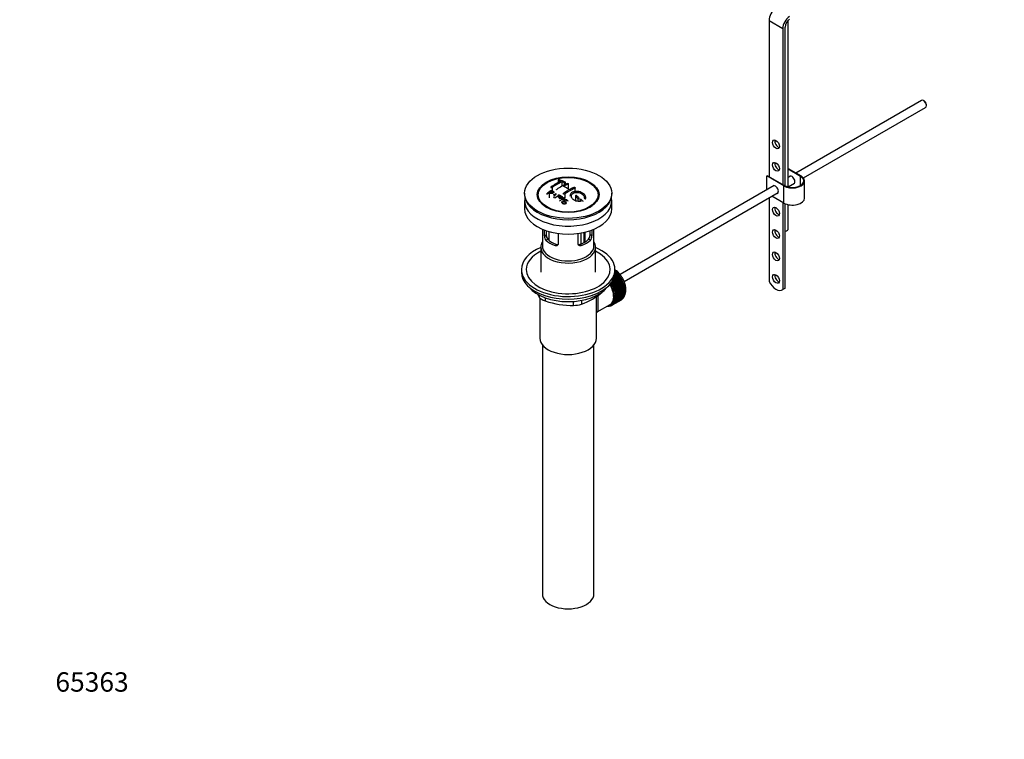
# Model space of a CAD drawing. Units: millimetres. Extents: x 0 to 1783, y 0 to 2165.
# Drawn here: x 0 to 610, y 0 to 446 of the extents above; entities that cross this region are included whole.
import ezdxf
from ezdxf import colors
from ezdxf.entities.mleader import LeaderData, LeaderLine
from ezdxf.math import Vec2, Vec3

# ---------------------------------------------------------------- set-up
doc = ezdxf.new("R2010")
doc.units = ezdxf.units.MM
doc.layers.add('DV5_Défaut', color=7, linetype='Continuous')
doc.layers.add('Défaut', color=7, linetype='Continuous')

# ---------------------------------------------------------------- blocks, each defined once
blk = doc.blocks.new('_DOT')
at = {"color": 0}
blk.add_line((0, 0), (-1, 0), dxfattribs=at)
at = {"color": 0, "const_width": 0.333}
blk.add_lwpolyline([(-0.1665, 0, 1), (0.1665, 0, 1)], format="xyb", close=True, dxfattribs=at)
blk = doc.blocks.new('SE4')
at = {"layer": 'DV5_Défaut', "color": 7, "linetype": 'Continuous'}
for p, q in [((464.43, 445.28), (464.43, 348.52)), ((464.43, 445.28), (472.92, 440.38)), ((472.92, 440.38), (472.92, 343.62)), ((474.33, 342.82), (474.33, 441.2)), ((476.31, 342.12), (476.31, 445.45)), ((558.92, 395.76), (481.02, 350.78)), ((485.71, 347.71), (561.42, 391.43)), ((560.6, 395.39), (560.17, 395.63)), ((561.94, 392.57), (561.94, 393.06)), ((463.02, 348.93), (463.37, 349.13)), ((473.62, 342.8), (463.02, 348.93)), ((463.02, 340.38), (463.02, 348.93)), ((463.37, 349.13), (473.98, 343.01)), ((476.31, 353.5), (484.23, 348.93)), ((483.88, 348.72), (476.31, 353.09)), ((477.76, 348.9), (476.31, 348.06)), ((483.88, 343.01), (483.88, 348.72)), ((330.01, 341.88), (330.01, 339.67)), ((333.75, 346.3), (333.75, 344.85)), ((333.9, 346.17), (333.9, 344.94)), ((336.02, 345.38), (336.02, 342.62)), ((337.43, 344.78), (337.43, 343.37)), ((338.29, 343.83), (338.29, 344.95)), ((339.91, 343.92), (339.91, 340.87)), ((467.51, 342.98), (372.06, 287.87)), ((473.62, 332.19), (473.62, 342.8)), ((476.31, 342.28), (480.26, 344.57)), ((477.23, 341.94), (476.48, 342.38)), ((486.43, 335.25), (486.43, 345.87)), ((312.91, 338.27), (312.91, 337.46)), ((328.07, 338.58), (328.07, 335.31)), ((329.37, 339.59), (329.37, 338.41)), ((330.99, 335.57), (331.51, 336.43)), ((334.49, 336.85), (334.49, 335.59)), ((337.79, 337.75), (337.79, 335.21)), ((344.15, 341.42), (344.15, 339.32)), ((344.51, 336.24), (344.51, 333.56)), ((366.91, 337.46), (366.91, 338.27)), ((374.56, 283.54), (470.01, 338.65)), ((473.62, 332.19), (466.22, 336.46)), ((312.91, 333.46), (312.91, 328.56)), ((323.02, 332.93), (323.71, 332.05)), ((331.41, 335.32), (331.41, 335.14)), ((336.27, 333.39), (336.64, 333.16)), ((336.64, 333.16), (336.64, 332.2)), ((337.61, 335.19), (337.61, 334.27)), ((345.92, 335.09), (345.92, 333.21)), ((347.33, 333.87), (347.33, 333.22)), ((356.11, 332.05), (356.8, 332.93)), ((366.91, 328.56), (366.91, 333.46)), ((464.43, 335.43), (464.43, 283.61)), ((472.92, 332.6), (472.92, 278.66)), ((474.33, 279.48), (474.33, 331.83)), ((476.31, 316.26), (476.31, 331.19)), ((323.91, 316), (323.91, 305.61)), ((325.18, 311.81), (325.18, 315.49)), ((325.18, 311.81), (326.33, 312.47)), ((326.33, 315.08), (326.33, 312.47)), ((326.48, 311.34), (326.48, 315.03)), ((327.94, 314.58), (327.94, 309.06)), ((333.66, 313.39), (333.66, 306.91)), ((346.16, 306.91), (346.16, 313.39)), ((347.9, 306.79), (347.9, 313.67)), ((349.57, 314), (349.57, 307.54)), ((350.04, 307.79), (350.04, 314.11)), ((350.37, 307.98), (350.37, 314.19)), ((353.49, 312.47), (353.49, 315.08)), ((354.64, 311.81), (353.49, 312.47)), ((354.64, 315.49), (354.64, 311.81)), ((355.91, 305.61), (355.91, 316)), ((326.13, 309.09), (327.23, 309.72)), ((331.78, 305.82), (332.88, 306.46)), ((348.04, 305.82), (346.94, 306.46)), ((353.69, 309.09), (352.59, 309.72)), ((322.91, 304.8), (322.91, 289.36)), ((356.91, 289.36), (356.91, 304.8)), ((310.91, 291), (310.91, 289.36)), ((367.86, 284.9), (371.64, 287.08)), ((371.3, 287.53), (368.23, 285.76)), ((371.07, 287.59), (368.32, 286)), ((368.45, 286.4), (371.02, 287.89)), ((370.67, 288.31), (368.65, 287.15)), ((370.44, 288.34), (368.7, 287.33)), ((368.77, 287.72), (370.37, 288.65)), ((370, 289.04), (368.86, 288.38)), ((369.79, 289.04), (368.87, 288.52)), ((368.9, 288.89), (369.7, 289.35)), ((368.91, 289.36), (368.91, 291)), ((368.91, 289.95), (369, 290)), ((369.31, 289.72), (368.91, 289.48)), ((369.11, 289.69), (368.91, 289.58)), ((369, 290), (369.11, 289.69)), ((369.11, 289.69), (369.31, 289.72)), ((369.7, 289.35), (369.79, 289.04)), ((369.79, 289.04), (370, 289.04)), ((370.37, 288.65), (370.44, 288.34)), ((370.44, 288.34), (370.67, 288.31)), ((371.02, 287.89), (371.07, 287.59)), ((371.07, 287.59), (371.3, 287.53)), ((371.64, 287.08), (371.67, 286.79)), ((366.71, 282.77), (366.7, 282.96)), ((372.23, 285.95), (366.71, 282.77)), ((366.95, 282.66), (366.71, 282.77)), ((366.81, 283.11), (372.22, 286.23)), ((372.46, 285.84), (366.95, 282.66)), ((372.74, 285.09), (367.23, 281.9)), ((367.23, 281.9), (367.24, 282.17)), ((367.47, 281.77), (367.23, 281.9)), ((367.24, 282.17), (372.76, 285.35)), ((371.9, 286.71), (367.46, 284.14)), ((372.98, 284.95), (367.47, 281.77)), ((371.67, 286.79), (367.64, 284.46)), ((373.21, 284.19), (367.7, 281.01)), ((367.7, 281.01), (367.73, 281.26)), ((367.94, 280.85), (367.7, 281.01)), ((367.73, 281.26), (373.25, 284.45)), ((373.45, 284.03), (367.94, 280.85)), ((373.63, 283.28), (368.12, 280.1)), ((368.17, 280.34), (373.69, 283.52)), ((373.87, 283.1), (368.35, 279.92)), ((374, 282.37), (368.48, 279.18)), ((368.56, 279.4), (374.07, 282.58)), ((374.23, 282.16), (368.71, 278.98)), ((374.31, 281.44), (368.79, 278.26)), ((368.89, 278.46), (374.4, 281.64)), ((374.53, 281.22), (369.02, 278.04)), ((369.16, 277.52), (374.67, 280.7)), ((371.67, 286.79), (371.9, 286.71)), ((372.22, 286.23), (372.23, 285.95)), ((372.23, 285.95), (372.46, 285.84)), ((372.76, 285.35), (372.74, 285.09)), ((372.74, 285.09), (372.98, 284.95)), ((373.25, 284.45), (373.21, 284.19)), ((373.21, 284.19), (373.45, 284.03)), ((373.69, 283.52), (373.63, 283.28)), ((373.63, 283.28), (373.87, 283.1)), ((374.07, 282.58), (374, 282.37)), ((374, 282.37), (374.23, 282.16)), ((374.4, 281.64), (374.31, 281.44)), ((374.31, 281.44), (374.53, 281.22)), ((374.67, 280.7), (374.56, 280.53)), ((322.22, 273.55), (322.22, 275.03)), ((361.01, 276.96), (361.01, 277.17)), ((368.12, 280.1), (368.17, 280.34)), ((368.35, 279.92), (368.12, 280.1)), ((368.48, 279.18), (368.56, 279.4)), ((368.71, 278.98), (368.48, 279.18)), ((368.79, 278.26), (368.89, 278.46)), ((369.02, 278.04), (368.79, 278.26)), ((374.56, 280.53), (369.04, 277.34)), ((369.04, 277.34), (369.16, 277.52)), ((369.26, 277.1), (369.04, 277.34)), ((374.75, 279.62), (369.23, 276.44)), ((369.23, 276.44), (369.37, 276.59)), ((369.44, 276.18), (369.23, 276.44)), ((374.77, 280.28), (369.26, 277.1)), ((369.26, 271.66), (374.77, 274.84)), ((374.88, 278.74), (369.36, 275.55)), ((369.36, 275.55), (369.51, 275.68)), ((369.56, 275.28), (369.36, 275.55)), ((369.37, 276.59), (374.88, 279.78)), ((374.88, 275.23), (369.37, 272.04)), ((374.94, 277.88), (369.42, 274.7)), ((369.42, 274.7), (369.59, 274.8)), ((369.61, 274.41), (369.42, 274.7)), ((374.95, 279.36), (369.44, 276.18)), ((369.44, 272.37), (374.95, 275.56)), ((369.51, 275.68), (375.03, 278.87)), ((375.03, 275.97), (369.51, 272.79)), ((375.07, 278.47), (369.56, 275.28)), ((369.56, 273.14), (375.07, 276.32)), ((369.59, 274.8), (375.11, 277.98)), ((375.11, 276.76), (369.59, 273.58)), ((375.12, 277.6), (369.61, 274.41)), ((369.61, 273.95), (375.12, 277.13)), ((374.56, 280.53), (374.77, 280.28)), ((374.6, 274.74), (374.67, 274.54)), ((374.88, 279.78), (374.75, 279.62)), ((374.75, 279.62), (374.95, 279.36)), ((374.78, 275.46), (374.88, 275.23)), ((375.03, 278.87), (374.88, 278.74)), ((374.88, 278.74), (375.07, 278.47)), ((374.9, 276.22), (375.03, 275.97)), ((375.11, 277.98), (374.94, 277.88)), ((374.94, 277.88), (375.12, 277.6)), ((374.95, 277.03), (375.11, 276.76)), ((472.56, 278.41), (473.98, 279.23)), ((474.33, 279.48), (472.92, 278.66)), ((322.41, 273.35), (322.41, 248.46)), ((325.76, 273.49), (325.76, 271.5)), ((343.32, 268.79), (343.32, 271.25)), ((348.15, 271.88), (348.15, 269.53)), ((357.41, 248.46), (357.41, 274.37)), ((357.99, 264.73), (366.02, 269.37)), ((366.33, 268.6), (366.12, 268.48)), ((366.12, 268.48), (366.13, 268.58)), ((366.27, 268.65), (366.39, 268.55)), ((366.39, 268.72), (367.1, 269.13)), ((366.7, 268.66), (366.71, 268.9)), ((366.92, 268.79), (366.7, 268.66)), ((366.73, 268.92), (366.95, 268.77)), ((367.24, 268.92), (367.23, 269.21)), ((367.23, 269.21), (367.47, 269.06)), ((372.76, 272.11), (367.24, 268.92)), ((367.47, 269.06), (372.98, 272.25)), ((367.73, 269.26), (367.7, 269.55)), ((367.7, 269.55), (367.94, 269.44)), ((373.25, 272.45), (367.73, 269.26)), ((367.94, 269.44), (373.45, 272.62)), ((368.17, 269.68), (368.12, 269.98)), ((368.12, 269.98), (368.35, 269.89)), ((373.69, 272.86), (368.17, 269.68)), ((368.35, 269.89), (373.87, 273.07)), ((368.56, 270.17), (368.48, 270.48)), ((368.48, 270.48), (368.71, 270.41)), ((374.07, 273.35), (368.56, 270.17)), ((368.71, 270.41), (374.23, 273.6)), ((368.89, 270.73), (368.79, 271.04)), ((368.79, 271.04), (369.02, 271)), ((374.4, 273.91), (368.89, 270.73)), ((369.02, 271), (374.53, 274.19)), ((369.16, 271.36), (369.04, 271.67)), ((369.04, 271.67), (369.26, 271.66)), ((374.67, 274.54), (369.16, 271.36)), ((369.23, 272.35), (369.44, 272.37)), ((369.37, 272.04), (369.23, 272.35)), ((369.36, 273.09), (369.56, 273.14)), ((369.51, 272.79), (369.36, 273.09)), ((369.42, 273.87), (369.61, 273.95)), ((369.59, 273.58), (369.42, 273.87)), ((372.75, 272.12), (372.76, 272.11)), ((373.24, 272.5), (373.25, 272.45)), ((373.67, 272.96), (373.69, 272.86)), ((374.04, 273.49), (374.07, 273.35)), ((374.35, 274.08), (374.4, 273.91)), ((365.77, 268.43), (365.79, 268.42)), ((323.91, 244.37), (323.91, 90.06)), ((355.91, 90.06), (355.91, 244.37))]:
    blk.add_line(p, q, dxfattribs=at)
for centre, radius, start, end in [((356.21, 302.9), 47.59, 116.04676, 124.42966), ((356.78, 302.86), 47.32, 116.02377, 124.45469), ((358.24, 303.95), 44.6, 115.26591, 124.71664), ((321.83, 310.34), 37.8, 69.09858, 71.37622), ((322.07, 309.41), 39.15, 65.75714, 71.31919), ((320.68, 307.42), 40.94, 65.84577, 67.99729), ((358.05, 305.19), 42.77, 115.09537, 119.35738), ((320.82, 310.21), 36.13, 56.76082, 63.23918), ((361.59, 303.15), 42.77, 115.09532, 119.35743), ((367.77, 288.32), 64.41, 126.64406, 129.74071), ((310, 300.6), 40.77, 65.42751, 65.98423), ((369.5, 286.47), 66.57, 128.48407, 129.71849), ((367.43, 289.08), 63.24, 127.0023, 128.12169), ((323.47, 356.32), 20.41, 290.92078, 296.36086), ((308.68, 296.65), 46.21, 60.13887, 61.46394), ((347.22, 327.58), 18.03, 144.57806, 149.49662), ((373.86, 284.44), 65.95, 126.71644, 129.74225), ((373.33, 285.37), 64.49, 127.03386, 128.0448), ((365.57, 296.79), 50.27, 120.69645, 124.52448), ((363.18, 301.1), 44.59, 115.265, 124.71755), ((302.12, 283), 68.05, 49.93917, 51.47764), ((302.79, 283.38), 68.11, 49.9389, 51.47614), ((306.36, 293.68), 48.6, 58.97965, 59.54553), ((375.77, 283.68), 64.53, 126.64942, 129.74027), ((376, 283.58), 64.33, 126.64083, 128.47412), ((304.23, 288.47), 57.42, 54.45761, 54.90041), ((298.9, 279.24), 73, 47.78384, 48.43463), ((299.3, 279.32), 73.46, 47.33888, 48.43343), ((329.46, 311.77), 4.28, 179.58689, 218.85385), ((330.71, 312.37), 4.37, 178.68341, 217.29559), ((349.03, 312.4), 4.46, 323.09733, 0.92367), ((350.42, 311.75), 4.23, 320.85818, 0.70108), ((362.35, 298.33), 47.17, 208.58132, 211.70268), ((334.19, 308.57), 41.45, 289.68208, 310.31792), ((342.37, 320.77), 51.99, 251.36238, 271.04966), ((343.25, 285.23), 16.44, 270.24842, 287.33954)]:
    blk.add_arc(centre, radius, start, end, dxfattribs=at)
for centre, major_axis, start_param, end_param in [((468.67, 447.73), (3, 5.2), 0.817832, 2.356194), ((477.16, 442.83), (3, 5.2), 0.817832, 2.356194), ((477.16, 442.83), (-2, -3.46), 3.959425, 5.497787), ((560.17, 393.59), (-1.25, 2.17), 3.141593, 6.283185), ((560.6, 393.84), (0.95, -1.65), 0.785398, 2.356194), ((470.09, 369.34), (1.5, -2.6), 3.632475, 5.792303), ((470.09, 355.46), (1.5, -2.6), 3.632475, 5.792303), ((478.93, 345.87), (-7.5, 0), 0.785398, 3.926991), ((478.93, 345.87), (-7, 0), 0.785398, 3.926991), ((478.57, 346.48), (1.32, -2.29), 0, 3.479664), ((478.93, 346.68), (-1.32, 2.29), 0.133815, 0.338071), ((468.32, 340.56), (1.33, -2.29), 0, 3.479664), ((468.67, 340.76), (-1.33, 2.29), 0.133815, 0.338071), ((478.57, 346.48), (1.32, -2.29), 5.945114, 6.283185), ((478.93, 346.68), (-1.32, 2.29), 2.803522, 3.007777), ((339.91, 337.46), (-27, 0), 0, 3.141593), ((468.32, 340.56), (1.33, -2.29), 5.945114, 6.283185), ((468.67, 340.76), (-1.33, 2.29), 2.803522, 3.007778), ((339.91, 333.46), (-27, 0), 6.154504, 6.283185), ((339.91, 333.46), (-27, 0), 0, 3.270274), ((339.91, 336.23), (17.75, 0), 3.562127, 3.875332), ((339.91, 336.23), (17.75, 0), 5.549446, 5.862651), ((470.09, 327.7), (1.5, -2.6), 3.632475, 5.792303), ((478.93, 335.25), (-7.5, 0), 0.785398, 3.141593), ((339.91, 328.56), (-27, 0), 0, 3.141593), ((470.09, 313.82), (1.5, -2.6), 3.632475, 5.792303), ((473.81, 316.26), (-2.5, 0), 1.781116, 3.141593), ((339.91, 304.8), (-17, 0), 5.938484, 6.283185), ((339.91, 304.8), (-17, 0), 0, 3.486294), ((339.91, 305.61), (-16, 0), 0, 3.141593), ((339.91, 313.78), (-16, 0), 0.532718, 1.038078), ((339.91, 313.78), (-14.5, 0), 0.505912, 1.064885), ((339.91, 313.78), (14.5, 0), 5.218301, 5.777274), ((339.91, 313.78), (16, 0), 5.245107, 5.750467), ((339.91, 291), (-29, 0), 5.338758, 6.283185), ((339.91, 291), (-29, 0), 0, 4.08602), ((339.91, 291), (-26, 0), 5.425046, 6.283185), ((339.91, 291), (-26, 0), 0, 3.999732), ((470.09, 299.94), (1.5, -2.6), 3.632475, 5.792303), ((339.91, 289.36), (-29, 0), 0, 3.141593), ((367.13, 282.14), (-5.62, 9.74), 4.028203, 5.272582), ((366.99, 282.06), (-5.75, 9.96), -1.124288, -1.074827), ((366.99, 282.06), (-5.75, 9.96), -1.214048, -1.164587), ((366.99, 282.06), (-5.75, 9.96), -1.303808, -1.254346), ((366.99, 282.06), (-5.75, 9.96), -1.393567, -1.344106), ((470.09, 286.06), (1.5, -2.6), 3.632475, 5.792303), ((360.77, 278.46), (5.16, -8.93), 0.785398, 1.606081), ((360.77, 278.46), (5.25, -9.09), 0, 1.608881), ((360.77, 278.46), (5.62, -9.74), 0, 1.620064), ((361.48, 278.87), (-5.62, 9.74), 4.689949, 4.779709), ((361.48, 278.87), (-5.75, 9.96), 4.710098, 4.75956), ((361.48, 278.87), (5.62, -9.74), 1.458597, 1.548356), ((361.48, 278.87), (5.75, -9.96), 1.478746, 1.528207), ((361.48, 278.87), (5.63, -9.74), 1.368837, 1.458597), ((361.48, 278.87), (5.75, -9.96), 1.388986, 1.438447), ((366.99, 282.06), (-5.75, 9.96), -1.483327, -1.433866), ((366.99, 282.06), (-5.75, 9.96), 4.710098, 4.75956), ((366.99, 282.06), (5.75, -9.96), 1.478746, 1.528207), ((366.99, 282.06), (5.75, -9.96), 1.388986, 1.438447), ((366.99, 282.06), (5.75, -9.96), 1.299226, 1.348688), ((366.99, 282.06), (5.75, -9.96), 1.209466, 1.258928), ((366.99, 282.06), (5.75, -9.96), 1.119707, 1.169168), ((468.69, 285.12), (-3.87, 6.7), 1.464422, 3.237951), ((339.91, 286.43), (26.5, 0), 3.572999, 5.851778), ((361.48, 278.87), (5.63, -9.74), 1.279077, 1.368837), ((361.48, 278.87), (5.75, -9.96), 1.299226, 1.348688), ((361.48, 278.87), (5.62, -9.74), 1.189317, 1.279077), ((361.48, 278.87), (5.75, -9.96), 1.209466, 1.258928), ((361.48, 278.87), (5.62, -9.74), 1.099557, 1.189317), ((361.48, 278.87), (5.75, -9.96), 1.119707, 1.169168), ((361.48, 278.87), (5.63, -9.74), 1.009798, 1.099557), ((361.48, 278.87), (5.63, -9.74), 0.920038, 1.009798), ((361.48, 278.87), (5.75, -9.96), 1.029947, 1.079408), ((361.48, 278.87), (5.62, -9.74), 0.830278, 0.920038), ((361.48, 278.87), (5.62, -9.74), 0.740518, 0.830278), ((361.48, 278.87), (5.75, -9.96), 0.940187, 0.989648), ((361.48, 278.87), (5.75, -9.96), 0.850427, 0.899889), ((366.99, 282.06), (5.75, -9.96), 1.029947, 1.079408), ((366.99, 282.06), (5.75, -9.96), 0.491388, 0.540849), ((366.99, 282.06), (5.75, -9.96), 0.940187, 0.989648), ((366.99, 282.06), (5.75, -9.96), 0.581148, 0.630609), ((367.13, 282.14), (-5.62, 9.74), 3.758625, 3.783987), ((367.13, 282.14), (-5.62, 9.74), 3.848215, 3.878615), ((366.99, 282.06), (5.75, -9.96), 0.850427, 0.899889), ((366.99, 282.06), (5.75, -9.96), 0.670908, 0.720369), ((367.13, 282.14), (-5.62, 9.74), 3.938075, 3.97227), ((366.99, 282.06), (5.75, -9.96), 0.760668, 0.810129), ((470.11, 285.94), (-3.87, 6.7), 3.141593, 3.237951), ((360.77, 278.46), (5.62, -9.74), 5.915977, 6.283185), ((361.48, 278.87), (5.75, -9.96), -0.13693, -0.087469), ((361.48, 278.87), (-5.75, 9.96), 3.094422, 3.143883), ((361.48, 278.87), (-5.63, 9.74), 3.141593, 3.164033), ((361.48, 278.87), (5.63, -9.74), 0.02244, 0.1122), ((361.48, 278.87), (5.75, -9.96), 0.042589, 0.09205), ((361.48, 278.87), (5.62, -9.74), 0.1122, 0.20196), ((361.48, 278.87), (5.75, -9.96), 0.132349, 0.18181), ((361.48, 278.87), (5.62, -9.74), 0.20196, 0.291719), ((361.48, 278.87), (5.75, -9.96), 0.222109, 0.27157), ((361.48, 278.87), (5.62, -9.74), 0.291719, 0.381479), ((361.48, 278.87), (5.75, -9.96), 0.311869, 0.36133), ((361.48, 278.87), (5.62, -9.74), 0.381479, 0.471239), ((361.48, 278.87), (5.75, -9.96), 0.401628, 0.45109), ((361.48, 278.87), (5.62, -9.74), 0.471239, 0.560999), ((361.48, 278.87), (5.63, -9.74), 0.560999, 0.650758), ((361.48, 278.87), (5.75, -9.96), 0.491388, 0.540849), ((361.48, 278.87), (5.62, -9.74), 0.650758, 0.740518), ((361.48, 278.87), (5.75, -9.96), 0.581148, 0.630609), ((361.48, 278.87), (5.75, -9.96), 0.670908, 0.720369), ((361.48, 278.87), (5.75, -9.96), 0.760668, 0.810129), ((366.99, 282.06), (5.75, -9.96), 0.042589, 0.09205), ((366.99, 282.06), (5.75, -9.96), 0.132349, 0.18181), ((366.99, 282.06), (5.75, -9.96), 0.222109, 0.27157), ((366.99, 282.06), (5.75, -9.96), 0.311869, 0.36133), ((366.99, 282.06), (5.75, -9.96), 0.401628, 0.45109), ((361.48, 278.87), (5.75, -9.96), -0.22669, -0.177229), ((339.91, 248.46), (-17.5, 0), 0, 3.141593), ((339.91, 90.06), (-16, 0), 0, 3.141593)]:
    blk.add_ellipse(centre, major_axis=major_axis, ratio=0.57735, start_param=start_param, end_param=end_param, dxfattribs=at)
for centre, major_axis in [((468.67, 368.52), (-1.5, 2.6)), ((468.67, 354.64), (-1.5, 2.6)), ((339.91, 338.27), (-27, 0)), ((339.91, 337.38), (-19.14, 0)), ((339.91, 337.29), (18.5, 0)), ((468.67, 326.88), (-1.5, 2.6)), ((468.67, 313), (-1.5, 2.6)), ((468.67, 299.12), (-1.5, 2.6)), ((468.67, 285.24), (-1.5, 2.6))]:
    blk.add_ellipse(centre, major_axis=major_axis, ratio=0.57735, dxfattribs=at)
for points, knots in [([(329.3, 342.15), (329.26, 342.13), (329.23, 342.1), (329.21, 342.07), (329.18, 342.04), (329.17, 342.01), (329.16, 341.98), (329.15, 341.95), (329.16, 341.92), (329.17, 341.89), (329.18, 341.86), (329.2, 341.84), (329.23, 341.82), (329.26, 341.79), (329.29, 341.78), (329.34, 341.76), (329.38, 341.75), (329.43, 341.74), (329.48, 341.74), (329.54, 341.74), (329.59, 341.74), (329.65, 341.75), (329.71, 341.75), (329.76, 341.77), (329.82, 341.78), (329.87, 341.8), (329.92, 341.82), (329.97, 341.85), (329.98, 341.86), (330, 341.87), (330.01, 341.88)], [0, 0, 0, 0, 0.105081, 0.105081, 0.105081, 0.210323, 0.210323, 0.210323, 0.315132, 0.315132, 0.315132, 0.420406, 0.420406, 0.420406, 0.527062, 0.527062, 0.527062, 0.635446, 0.635446, 0.635446, 0.745175, 0.745175, 0.745175, 0.855256, 0.855256, 0.855256, 0.9645, 0.9645, 0.9645, 1, 1, 1, 1]), ([(334.61, 346.5), (334.57, 346.51), (334.52, 346.52), (334.47, 346.53), (334.42, 346.54), (334.36, 346.54), (334.31, 346.54), (334.25, 346.54), (334.19, 346.53), (334.14, 346.52), (334.08, 346.51), (334.03, 346.5), (333.99, 346.49), (333.94, 346.47), (333.9, 346.45), (333.86, 346.43), (333.83, 346.41), (333.8, 346.39), (333.78, 346.37), (333.76, 346.35), (333.75, 346.33), (333.75, 346.3), (333.75, 346.28), (333.76, 346.26), (333.78, 346.24), (333.8, 346.22), (333.82, 346.2), (333.86, 346.18), (333.87, 346.18), (333.89, 346.17), (333.9, 346.17)], [0, 0, 0, 0, 0.108287, 0.108287, 0.108287, 0.216834, 0.216834, 0.216834, 0.323396, 0.323396, 0.323396, 0.427702, 0.427702, 0.427702, 0.531161, 0.531161, 0.531161, 0.635472, 0.635472, 0.635472, 0.741951, 0.741951, 0.741951, 0.85104, 0.85104, 0.85104, 0.962091, 0.962091, 0.962091, 1, 1, 1, 1]), ([(337.43, 344.78), (337.47, 344.76), (337.52, 344.75), (337.57, 344.73), (337.62, 344.72), (337.68, 344.72), (337.73, 344.72), (337.79, 344.71), (337.84, 344.71), (337.9, 344.72), (337.95, 344.73), (338.01, 344.74), (338.05, 344.75), (338.1, 344.77), (338.14, 344.78), (338.18, 344.8), (338.21, 344.82), (338.24, 344.85), (338.26, 344.87), (338.28, 344.9), (338.29, 344.92), (338.29, 344.95), (338.29, 344.97), (338.28, 345), (338.26, 345.02), (338.24, 345.05), (338.21, 345.07), (338.18, 345.09), (338.17, 345.1), (338.16, 345.11), (338.14, 345.11)], [0, 0, 0, 0, 0.1068, 0.1068, 0.1068, 0.213776, 0.213776, 0.213776, 0.320042, 0.320042, 0.320042, 0.425821, 0.425821, 0.425821, 0.531837, 0.531837, 0.531837, 0.638699, 0.638699, 0.638699, 0.746653, 0.746653, 0.746653, 0.855474, 0.855474, 0.855474, 0.964551, 0.964551, 0.964551, 1, 1, 1, 1]), ([(339.2, 344.28), (339.24, 344.3), (339.29, 344.31), (339.34, 344.32), (339.39, 344.34), (339.45, 344.34), (339.5, 344.34), (339.56, 344.35), (339.61, 344.34), (339.67, 344.34), (339.72, 344.33), (339.78, 344.32), (339.82, 344.3), (339.87, 344.29), (339.91, 344.27), (339.95, 344.25), (339.98, 344.22), (340.01, 344.2), (340.03, 344.17), (340.05, 344.15), (340.06, 344.12), (340.06, 344.09), (340.06, 344.07), (340.05, 344.04), (340.03, 344.01), (340.01, 343.99), (339.98, 343.96), (339.95, 343.94), (339.93, 343.93), (339.92, 343.93), (339.91, 343.92)], [0, 0, 0, 0, 0.107172, 0.107172, 0.107172, 0.214503, 0.214503, 0.214503, 0.321375, 0.321375, 0.321375, 0.427851, 0.427851, 0.427851, 0.534342, 0.534342, 0.534342, 0.641247, 0.641247, 0.641247, 0.748793, 0.748793, 0.748793, 0.856933, 0.856933, 0.856933, 0.965365, 0.965365, 0.965365, 1, 1, 1, 1]), ([(343.45, 341.88), (343.49, 341.9), (343.53, 341.91), (343.58, 341.92), (343.63, 341.93), (343.69, 341.94), (343.75, 341.93), (343.8, 341.93), (343.86, 341.93), (343.91, 341.91), (343.97, 341.9), (344.02, 341.88), (344.07, 341.86), (344.12, 341.84), (344.16, 341.82), (344.19, 341.79), (344.23, 341.76), (344.26, 341.73), (344.27, 341.7), (344.29, 341.67), (344.3, 341.63), (344.3, 341.6), (344.3, 341.57), (344.29, 341.54), (344.27, 341.51), (344.25, 341.49), (344.22, 341.46), (344.19, 341.44), (344.18, 341.43), (344.16, 341.43), (344.15, 341.42)], [0, 0, 0, 0, 0.108078, 0.108078, 0.108078, 0.216265, 0.216265, 0.216265, 0.324682, 0.324682, 0.324682, 0.432987, 0.432987, 0.432987, 0.540792, 0.540792, 0.540792, 0.647933, 0.647933, 0.647933, 0.754537, 0.754537, 0.754537, 0.860961, 0.860961, 0.860961, 0.96763, 0.96763, 0.96763, 1, 1, 1, 1]), ([(329.33, 339.99), (329.73, 339.82), (330.14, 339.64), (330.71, 339.34), (330.9, 339.22), (331.02, 338.89), (330.93, 338.69), (330.61, 338.36), (330.38, 338.21), (329.85, 338.03), (329.55, 338.01), (329.07, 338.11), (328.86, 338.21), (328.47, 338.4), (328.27, 338.49), (328.07, 338.58)], [0, 0, 0, 0, 0.25, 0.25, 0.375, 0.375, 0.5, 0.5, 0.625, 0.625, 0.75, 0.75, 0.875, 0.875, 1, 1, 1, 1]), ([(328.39, 338.84), (328.65, 338.72), (328.89, 338.6), (329.15, 338.48), (329.25, 338.44), (329.35, 338.4), (329.47, 338.38), (329.53, 338.37), (329.6, 338.36), (329.67, 338.36), (329.74, 338.36), (329.81, 338.37), (329.88, 338.39), (329.94, 338.41), (330, 338.43), (330.06, 338.46), (330.14, 338.5), (330.21, 338.55), (330.27, 338.6), (330.33, 338.64), (330.38, 338.69), (330.41, 338.75), (330.44, 338.8), (330.46, 338.85), (330.46, 338.9), (330.46, 338.95), (330.45, 338.99), (330.43, 339.03), (330.4, 339.06), (330.37, 339.09), (330.33, 339.12), (330.16, 339.23), (329.95, 339.32), (329.76, 339.41), (329.63, 339.47), (329.5, 339.53), (329.37, 339.59)], [0, 0, 0, 0, 0.231109, 0.231109, 0.231109, 0.315599, 0.315599, 0.315599, 0.361452, 0.361452, 0.361452, 0.407997, 0.407997, 0.407997, 0.449279, 0.449279, 0.449279, 0.510802, 0.510802, 0.510802, 0.56375, 0.56375, 0.56375, 0.617294, 0.617294, 0.617294, 0.663481, 0.663481, 0.663481, 0.70395, 0.70395, 0.70395, 0.882069, 0.882069, 0.882069, 1, 1, 1, 1]), ([(332.69, 340.38), (332.69, 340.38), (332.69, 340.39), (332.69, 340.39), (332.69, 340.42), (332.7, 340.45), (332.72, 340.49), (332.74, 340.52), (332.77, 340.55), (332.8, 340.58), (332.82, 340.59), (332.83, 340.6), (332.84, 340.61)], [0, 0, 0, 0, 0.015768, 0.015768, 0.015768, 0.4425, 0.4425, 0.4425, 0.870206, 0.870206, 0.870206, 1, 1, 1, 1]), ([(333.59, 336.16), (333.88, 335.98), (334.16, 335.79), (334.46, 335.61), (334.54, 335.56), (334.63, 335.51), (334.73, 335.47), (334.8, 335.45), (334.87, 335.43), (334.94, 335.42), (335, 335.42), (335.06, 335.41), (335.12, 335.42), (335.18, 335.43), (335.24, 335.44), (335.3, 335.46), (335.36, 335.49), (335.42, 335.52), (335.47, 335.55), (335.53, 335.59), (335.57, 335.63), (335.61, 335.67), (335.64, 335.72), (335.67, 335.77), (335.68, 335.82), (335.68, 335.87), (335.68, 335.92), (335.67, 335.96), (335.66, 336), (335.63, 336.05), (335.6, 336.09), (335.54, 336.16), (335.46, 336.23), (335.37, 336.29), (335.08, 336.48), (334.78, 336.67), (334.49, 336.85)], [0, 0, 0, 0, 0.253281, 0.253281, 0.253281, 0.325224, 0.325224, 0.325224, 0.37194, 0.37194, 0.37194, 0.410177, 0.410177, 0.410177, 0.448282, 0.448282, 0.448282, 0.491287, 0.491287, 0.491287, 0.535371, 0.535371, 0.535371, 0.582029, 0.582029, 0.582029, 0.621941, 0.621941, 0.621941, 0.663591, 0.663591, 0.663591, 0.743208, 0.743208, 0.743208, 1, 1, 1, 1]), ([(334.43, 337.3), (334.87, 337.03), (335.31, 336.77), (335.74, 336.48), (335.85, 336.4), (335.95, 336.32), (336.04, 336.23), (336.09, 336.17), (336.14, 336.1), (336.17, 336.03), (336.2, 335.95), (336.21, 335.88), (336.19, 335.8), (336.18, 335.71), (336.14, 335.62), (336.09, 335.54), (336.03, 335.46), (335.96, 335.38), (335.87, 335.32), (335.78, 335.25), (335.67, 335.19), (335.56, 335.15), (335.45, 335.11), (335.33, 335.08), (335.21, 335.07), (335.1, 335.06), (334.99, 335.07), (334.89, 335.08), (334.74, 335.11), (334.59, 335.16), (334.46, 335.21), (334.43, 335.23), (334.39, 335.24), (334.36, 335.26)], [0, 0, 0, 0, 0.340399, 0.340399, 0.340399, 0.428735, 0.428735, 0.428735, 0.488921, 0.488921, 0.488921, 0.549857, 0.549857, 0.549857, 0.619166, 0.619166, 0.619166, 0.688802, 0.688802, 0.688802, 0.760928, 0.760928, 0.760928, 0.828185, 0.828185, 0.828185, 0.887967, 0.887967, 0.887967, 0.976276, 0.976276, 0.976276, 1, 1, 1, 1]), ([(337.79, 337.75), (337.75, 337.72), (337.7, 337.7), (337.65, 337.68), (337.6, 337.67), (337.55, 337.65), (337.49, 337.65), (337.43, 337.64), (337.38, 337.64), (337.32, 337.65), (337.27, 337.66), (337.22, 337.67), (337.17, 337.69), (337.12, 337.71), (337.08, 337.74), (337.04, 337.76), (337.01, 337.79), (336.98, 337.82), (336.96, 337.86), (336.94, 337.89), (336.94, 337.93), (336.93, 337.97), (336.93, 338.01), (336.94, 338.04), (336.96, 338.08), (336.98, 338.12), (337.01, 338.15), (337.04, 338.18), (337.06, 338.19), (337.07, 338.2), (337.08, 338.21)], [0, 0, 0, 0, 0.10717, 0.10717, 0.10717, 0.214497, 0.214497, 0.214497, 0.321369, 0.321369, 0.321369, 0.427848, 0.427848, 0.427848, 0.534344, 0.534344, 0.534344, 0.641255, 0.641255, 0.641255, 0.748804, 0.748804, 0.748804, 0.856943, 0.856943, 0.856943, 0.96537, 0.96537, 0.96537, 1, 1, 1, 1]), ([(350.91, 335.09), (350.98, 335.88), (350.64, 336.71), (349.33, 338.15), (348.36, 338.74), (346.19, 339.43), (344.99, 339.52), (342.89, 339.15), (342, 338.68), (341.11, 337.57), (340.92, 337.04), (340.92, 336.49)], [0, 0, 0, 0, 0.2129947, 0.2129947, 0.4259894, 0.4259894, 0.638984, 0.638984, 0.8519787, 0.8519787, 1, 1, 1, 1]), ([(347.95, 333.31), (347.17, 333.09), (346.27, 333.07), (344.5, 333.45), (343.69, 333.83), (342.45, 334.86), (342.06, 335.48), (341.84, 336.73), (342.04, 337.35), (342.96, 338.3), (343.69, 338.63), (345.37, 338.86), (346.3, 338.76), (347.98, 338.18), (348.71, 337.71), (349.71, 336.59), (349.96, 335.93), (349.91, 335.32)], [0, 0, 0, 0, 0.125, 0.125, 0.25, 0.25, 0.375, 0.375, 0.5, 0.5, 0.625, 0.625, 0.75, 0.75, 0.875, 0.875, 1, 1, 1, 1]), ([(345.21, 336.66), (345.17, 336.69), (345.13, 336.72), (345.07, 336.74), (345.02, 336.77), (344.97, 336.78), (344.91, 336.79), (344.85, 336.8), (344.8, 336.8), (344.74, 336.8), (344.69, 336.8), (344.63, 336.79), (344.59, 336.77), (344.54, 336.75), (344.5, 336.73), (344.46, 336.71), (344.43, 336.68), (344.4, 336.65), (344.39, 336.61), (344.37, 336.58), (344.36, 336.54), (344.36, 336.5), (344.36, 336.46), (344.37, 336.42), (344.39, 336.39), (344.41, 336.35), (344.43, 336.31), (344.47, 336.28), (344.48, 336.27), (344.49, 336.25), (344.51, 336.24)], [0, 0, 0, 0, 0.109566, 0.109566, 0.109566, 0.219322, 0.219322, 0.219322, 0.328068, 0.328068, 0.328068, 0.434913, 0.434913, 0.434913, 0.540141, 0.540141, 0.540141, 0.64474, 0.64474, 0.64474, 0.749931, 0.749931, 0.749931, 0.856666, 0.856666, 0.856666, 0.965256, 0.965256, 0.965256, 1, 1, 1, 1]), ([(334.36, 335.26), (334.39, 335.19), (334.42, 335.13), (334.44, 335.02), (334.45, 334.98), (334.45, 334.93)], [0, 0, 0, 0, 0.615763, 0.615763, 1, 1, 1, 1]), ([(339.28, 333.29), (339.28, 333.31), (339.28, 333.33), (339.25, 333.51), (339.13, 333.66), (338.83, 333.9), (338.67, 334.01), (338.25, 334.11), (338, 334.07), (337.79, 333.88), (337.76, 333.8), (337.76, 333.64), (337.81, 333.56), (337.94, 333.34), (338.06, 333.2), (338.4, 332.78), (338.65, 332.48), (338.61, 331.82), (338.28, 331.5), (337.43, 331.32), (336.98, 331.45), (336.32, 331.88), (336.04, 332.15), (335.84, 332.78), (335.98, 333.14), (336.27, 333.39)], [0, 0, 0, 0, 0.007351, 0.007351, 0.073527, 0.073527, 0.139704, 0.139704, 0.205881, 0.205881, 0.238969, 0.238969, 0.272057, 0.272057, 0.338234, 0.338234, 0.470587, 0.470587, 0.60294, 0.60294, 0.735294, 0.735294, 0.867647, 0.867647, 1, 1, 1, 1]), ([(336.64, 333.16), (336.51, 333.03), (336.41, 332.87), (336.4, 332.54), (336.48, 332.38), (336.71, 332.11), (336.86, 331.99), (337.22, 331.8), (337.44, 331.73), (337.87, 331.79), (338.06, 331.93), (338.15, 332.26), (338.05, 332.42), (337.74, 332.86), (337.48, 333.12), (337.26, 333.58), (337.23, 333.74), (337.34, 334.06), (337.47, 334.2), (337.82, 334.39), (338.04, 334.44), (338.48, 334.43), (338.69, 334.37), (339.24, 334.11), (339.54, 333.86), (339.74, 333.45), (339.76, 333.34), (339.76, 333.24)], [0, 0, 0, 0, 0.068229, 0.068229, 0.136458, 0.136458, 0.204687, 0.204687, 0.272916, 0.272916, 0.341145, 0.341145, 0.409374, 0.409374, 0.545833, 0.545833, 0.614062, 0.614062, 0.682291, 0.682291, 0.75052, 0.75052, 0.818749, 0.818749, 0.955207, 0.955207, 1, 1, 1, 1]), ([(345.92, 335.09), (345.96, 335.05), (346.01, 335.02), (346.06, 335), (346.11, 334.98), (346.17, 334.96), (346.23, 334.95), (346.28, 334.93), (346.34, 334.93), (346.4, 334.93), (346.45, 334.94), (346.5, 334.95), (346.55, 334.96), (346.6, 334.98), (346.64, 335), (346.67, 335.03), (346.7, 335.06), (346.73, 335.09), (346.75, 335.12), (346.77, 335.16), (346.77, 335.19), (346.77, 335.23), (346.77, 335.27), (346.76, 335.31), (346.75, 335.35), (346.73, 335.39), (346.7, 335.43), (346.66, 335.47), (346.65, 335.48), (346.64, 335.49), (346.63, 335.5)], [0, 0, 0, 0, 0.110628, 0.110628, 0.110628, 0.221474, 0.221474, 0.221474, 0.330848, 0.330848, 0.330848, 0.437474, 0.437474, 0.437474, 0.541773, 0.541773, 0.541773, 0.645168, 0.645168, 0.645168, 0.749384, 0.749384, 0.749384, 0.855769, 0.855769, 0.855769, 0.964804, 0.964804, 0.964804, 1, 1, 1, 1]), ([(348.04, 334.28), (348, 334.32), (347.95, 334.35), (347.9, 334.38), (347.85, 334.4), (347.79, 334.42), (347.73, 334.43), (347.68, 334.45), (347.62, 334.45), (347.56, 334.45), (347.51, 334.45), (347.45, 334.44), (347.41, 334.42), (347.36, 334.41), (347.32, 334.38), (347.29, 334.36), (347.26, 334.33), (347.23, 334.3), (347.21, 334.26), (347.2, 334.23), (347.19, 334.19), (347.19, 334.15), (347.19, 334.11), (347.2, 334.06), (347.22, 334.02), (347.23, 333.98), (347.26, 333.94), (347.3, 333.9), (347.31, 333.89), (347.32, 333.88), (347.33, 333.87)], [0, 0, 0, 0, 0.111933, 0.111933, 0.111933, 0.224119, 0.224119, 0.224119, 0.334253, 0.334253, 0.334253, 0.440597, 0.440597, 0.440597, 0.543765, 0.543765, 0.543765, 0.64572, 0.64572, 0.64572, 0.748785, 0.748785, 0.748785, 0.854767, 0.854767, 0.854767, 0.964342, 0.964342, 0.964342, 1, 1, 1, 1]), ([(349.23, 333.05), (349.23, 333.1), (349.22, 333.15), (349.17, 333.25), (349.13, 333.3), (349.08, 333.34)], [0, 0, 0, 0, 0.471846, 0.471846, 1, 1, 1, 1]), ([(349.91, 335.32), (349.91, 335.29), (349.92, 335.24), (349.93, 335.2), (349.95, 335.16), (349.97, 335.12), (350.01, 335.08), (350.04, 335.05), (350.08, 335.01), (350.12, 334.98), (350.17, 334.94), (350.23, 334.92), (350.28, 334.9), (350.34, 334.87), (350.4, 334.86), (350.46, 334.85), (350.51, 334.84), (350.57, 334.84), (350.62, 334.85), (350.68, 334.86), (350.72, 334.87), (350.76, 334.89), (350.8, 334.91), (350.84, 334.94), (350.86, 334.96), (350.88, 334.99), (350.9, 335.03), (350.91, 335.06), (350.91, 335.07), (350.91, 335.08), (350.91, 335.09)], [0, 0, 0, 0, 0.107125, 0.107125, 0.107125, 0.214239, 0.214239, 0.214239, 0.324344, 0.324344, 0.324344, 0.437388, 0.437388, 0.437388, 0.550922, 0.550922, 0.550922, 0.662114, 0.662114, 0.662114, 0.769225, 0.769225, 0.769225, 0.872527, 0.872527, 0.872527, 0.973974, 0.973974, 0.973974, 1, 1, 1, 1]), ([(333.66, 306.91), (333.66, 306.8), (333.65, 306.69), (333.6, 306.49), (333.56, 306.39), (333.41, 306.13), (333.26, 305.99), (332.9, 305.79), (332.69, 305.73), (332.36, 305.71), (332.25, 305.72), (332.02, 305.75), (331.9, 305.78), (331.78, 305.82)], [0, 0, 0, 0, 0.125, 0.125, 0.25, 0.25, 0.5, 0.5, 0.75, 0.75, 0.875, 0.875, 1, 1, 1, 1]), ([(332.88, 306.46), (333, 306.42), (333.12, 306.39), (333.33, 306.36), (333.43, 306.36), (333.52, 306.36)], [0, 0, 0, 0, 0.550068, 0.550068, 1, 1, 1, 1]), ([(348.04, 305.82), (347.92, 305.78), (347.8, 305.75), (347.57, 305.72), (347.46, 305.71), (347.24, 305.73), (347.13, 305.74), (346.93, 305.8), (346.83, 305.84), (346.65, 305.94), (346.57, 306), (346.43, 306.14), (346.36, 306.22), (346.21, 306.48), (346.16, 306.68), (346.16, 306.91)], [0, 0, 0, 0, 0.125, 0.125, 0.25, 0.25, 0.375, 0.375, 0.5, 0.5, 0.625, 0.625, 0.75, 0.75, 1, 1, 1, 1]), ([(346.31, 306.36), (346.4, 306.36), (346.49, 306.36), (346.7, 306.39), (346.82, 306.42), (346.94, 306.46)], [0, 0, 0, 0, 0.440613, 0.440613, 1, 1, 1, 1]), ([(374.3, 273.75), (374.51, 274.01), (375, 274.82), (375.53, 276.3), (375.75, 278.31), (375.54, 280.55), (374.9, 282.91), (373.88, 285.24), (372.52, 287.42), (370.91, 289.33), (369.61, 290.44), (368.96, 290.9), (368.91, 290.93)], [0, 0, 0, 0, 0.0604276, 0.1663189, 0.2784951, 0.3959122, 0.5147825, 0.6332813, 0.7516339, 0.8704559, 0.9903717, 1, 1, 1, 1]), ([(358.2, 274.88), (358.25, 274.1), (358.27, 273.31), (358.28, 271.09), (358.24, 269.65), (358.24, 267.25), (358.28, 266.36), (358.27, 265.19), (358.2, 264.87), (357.99, 264.74), (357.99, 264.73), (357.98, 264.73)], [0, 0, 0, 0, 0.151345, 0.151345, 0.431833, 0.431833, 0.712322, 0.712322, 0.992811, 0.992811, 1, 1, 1, 1]), ([(322.22, 273.55), (322.33, 273.37), (322.5, 273.2), (322.82, 272.92), (322.95, 272.83), (323.21, 272.65), (323.36, 272.56), (323.67, 272.38), (323.83, 272.29), (324.18, 272.12), (324.36, 272.03), (324.93, 271.79), (325.34, 271.64), (325.76, 271.5)], [0, 0, 0, 0, 0.25, 0.25, 0.375, 0.375, 0.5, 0.5, 0.625, 0.625, 0.75, 0.75, 1, 1, 1, 1]), ([(357.38, 264.19), (357.49, 264.35), (357.7, 264.6), (357.94, 264.69), (357.99, 264.71)], [0, 0, 0, 0, 0.818137, 1, 1, 1, 1])]:
    blk.add_open_spline(points, degree=3, knots=knots, dxfattribs=at)

msp = doc.modelspace()

# ---------------------------------------------------------------- block references
at = {"layer": 'Défaut'}
msp.add_blockref('SE4', (0, 0), dxfattribs=at)

# ---------------------------------------------------------------- leaders
at = {"layer": 'Défaut', "color": 7, "linetype": 'Continuous'}
ml = msp.add_multileader_mtext('Standard', dxfattribs=at)
ml.set_content('{\\pxsm0.9;\\fArial|b1||i0||c0|p34;\\W1.;151M/US\\P}', color=256)
ml.set_leader_properties()
ml.set_arrow_properties(name='DOT')
ml.build(insert=Vec2(0, 0))
ml.multileader.update_dxf_attribs({"leader_type": 0, "dogleg_length": 0, "arrow_head_size": 12})
ctx = ml.context
ctx.base_point, ctx.char_height, ctx.arrow_head_size, ctx.landing_gap_size = Vec3(29.86, 2157.4), 12, 12, 4.2
notes = []
notes.append((ctx, [(0, (0, 0, 0), (0, 0), (1, 0), 1, [])]))
ctx.mtext.insert = Vec3(31.86, 2163.52)
ml = msp.add_multileader_mtext('Standard', dxfattribs=at)
ml.set_content('{\\pxsm0.9;\\fSolid Edge ISO|b1||i0||c0|p34;\\W1.;03/01/2018\\P}', color=256)
ml.set_leader_properties()
ml.set_arrow_properties(name='DOT')
ml.build(insert=Vec2(0, 0))
ml.multileader.update_dxf_attribs({"leader_type": 0, "dogleg_length": 0, "arrow_head_size": 12})
ctx = ml.context
ctx.base_point, ctx.char_height, ctx.arrow_head_size, ctx.landing_gap_size = Vec3(1695.67, 2153.1), 12, 12, 4.2
notes.append((ctx, [(0, (0, 0, 0), (0, 0), (1, 0), 1, [])]))
ctx.mtext.insert = Vec3(1697.67, 2159.22)
ml = msp.add_multileader_mtext('Standard', dxfattribs=at)
ml.set_content('{\\pxsm0.9;\\fArial|b1||i0||c0|p34;\\W1.;65363\\P}', color=256)
ml.set_leader_properties()
ml.set_arrow_properties(name='DOT')
ml.build(insert=Vec2(0, 0))
ml.multileader.update_dxf_attribs({"leader_type": 0, "dogleg_length": 0, "arrow_head_size": 12})
ctx = ml.context
ctx.base_point, ctx.char_height, ctx.arrow_head_size, ctx.landing_gap_size = Vec3(20.12, 35.4), 12, 12, 4.2
notes.append((ctx, [(0, (0, 0, 0), (0, 0), (1, 0), 1, [])]))
ctx.mtext.insert = Vec3(22.12, 41.5)
for ctx, leaders in notes:
    for number, flags, end, landing, length, lines in leaders:
        leader = LeaderData()
        leader.index, (leader.has_last_leader_line, leader.has_dogleg_vector, leader.attachment_direction) = number, flags
        leader.last_leader_point, leader.dogleg_vector, leader.dogleg_length = Vec3(end), Vec3(landing), length
        for number, points, colour, breaks in lines:
            line = LeaderLine()
            line.index, line.vertices, line.color, line.breaks = number, Vec3.list(points), colors.encode_raw_color(colour), breaks
            leader.lines.append(line)
        ctx.leaders.append(leader)

doc.saveas('drawing.dxf')
